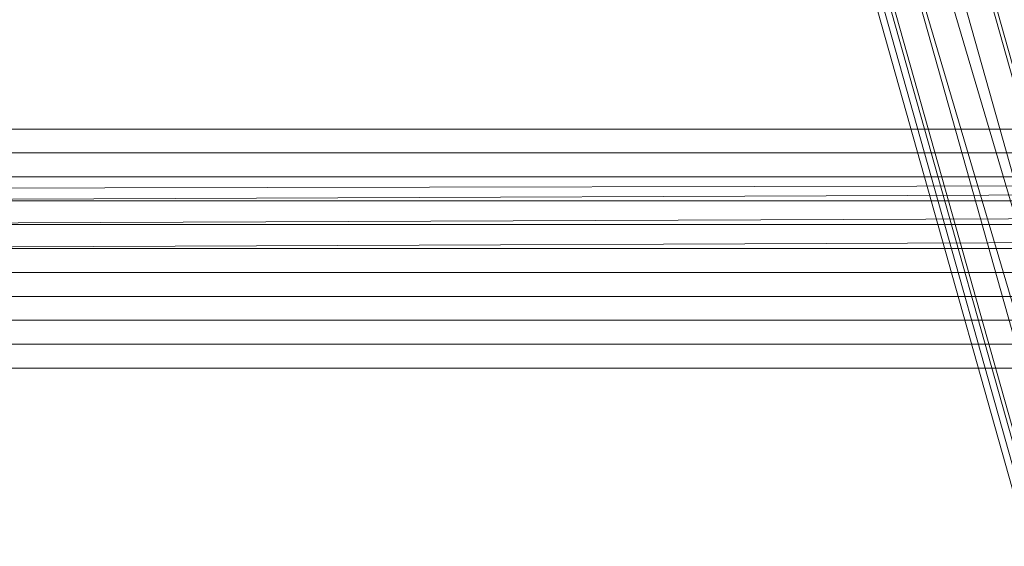
# Model space of a CAD drawing. Units: millimetres. Extents: x 481939 to 490546, y 86791 to 96095.
# Drawn here: x 485112 to 485241, y 88791 to 88861 of the extents above; entities that cross this region are included whole.
import ezdxf

# ---------------------------------------------------------------- set-up
doc = ezdxf.new("R2010")
doc.units = ezdxf.units.MM
doc.layers.add('МАФЫ НАШИ', color=7, linetype='Continuous', lineweight=25)

# ---------------------------------------------------------------- blocks, each defined once
blk = doc.blocks.new('орьтнг86ам')
at = {"layer": 'МАФЫ НАШИ', "lineweight": 13}
for points in [[(485220.33, 88930.89), (485283.09, 88708.1)], [(485279.95, 88704.96), (485217.19, 88927.76), (485279.95, 88704.96)], [(485276.81, 88704.96), (485210.91, 88927.76), (485276.81, 88704.96)], [(485270.53, 88704.96), (485207.78, 88927.76), (485270.53, 88704.96)], [(485267.4, 88708.1), (485204.64, 88930.89), (485267.4, 88708.1)], [(485267.4, 88711.24), (485204.64, 88934.03), (485267.4, 88711.24)], [(485267.4, 88714.38), (485204.64, 88937.17), (485267.4, 88714.38)], [(485270.53, 88717.51), (485207.78, 88940.31), (485270.53, 88717.51)], [(485276.81, 88717.51), (485210.91, 88940.31), (485276.81, 88717.51)], [(485279.95, 88717.51), (485217.19, 88940.31), (485279.95, 88717.51)], [(485283.09, 88708.1), (485220.33, 88930.89)], [(485220.33, 88930.89), (485283.09, 88708.1)], [(485279.95, 88704.96), (485217.19, 88927.76), (485279.95, 88704.96)], [(485276.81, 88704.96), (485210.91, 88927.76), (485276.81, 88704.96)], [(485270.53, 88704.96), (485207.78, 88927.76), (485270.53, 88704.96)], [(485267.4, 88708.1), (485204.64, 88930.89), (485267.4, 88708.1)], [(485267.4, 88711.24), (485204.64, 88934.03), (485267.4, 88711.24)], [(485267.4, 88714.38), (485204.64, 88937.17), (485267.4, 88714.38)], [(485270.53, 88717.51), (485207.78, 88940.31), (485270.53, 88717.51)], [(485276.81, 88717.51), (485210.91, 88940.31), (485276.81, 88717.51)], [(485279.95, 88717.51), (485217.19, 88940.31), (485279.95, 88717.51)], [(485283.09, 88708.1), (485220.33, 88930.89)], [(484291.5, 88846.17), (485825.95, 88846.17), (485825.95, 88843.03), (484291.5, 88843.03), (485825.95, 88843.03), (484291.5, 88843.03), (485825.95, 88843.03), (485825.95, 88839.89), (484291.5, 88839.89)], [(484291.5, 88824.2), (485825.95, 88824.2), (485825.95, 88821.07), (485825.95, 88817.93), (484291.5, 88817.93), (485825.95, 88817.93), (485825.95, 88814.79), (484291.5, 88814.79)], [(484291.5, 88817.93), (485825.95, 88817.93), (484291.5, 88817.93)], [(485825.95, 88836.76), (485057.16, 88833.62), (485825.95, 88836.76), (485057.16, 88836.76), (485825.95, 88836.76), (485057.16, 88836.76), (485825.95, 88836.76), (485057.16, 88836.76), (485825.95, 88836.76), (484291.5, 88836.76), (485825.95, 88839.89), (484291.5, 88836.76), (485057.16, 88839.89), (485825.95, 88839.89), (485057.16, 88839.89), (485825.95, 88839.89), (485057.16, 88836.76), (485825.95, 88839.89)], [(484291.5, 88839.89), (485057.16, 88839.89), (484291.5, 88839.89), (485057.16, 88839.89), (485825.95, 88839.89), (485057.16, 88839.89), (485825.95, 88839.89), (485057.16, 88839.89), (484291.5, 88836.76), (485825.95, 88839.89)], [(485825.95, 88836.76), (485057.16, 88836.76), (485825.95, 88839.89), (485057.16, 88836.76), (485825.95, 88836.76), (485057.16, 88836.76), (485825.95, 88836.76), (485057.16, 88836.76), (485825.95, 88836.76)], [(485825.95, 88833.62), (485057.16, 88833.62), (485825.95, 88836.76), (485057.16, 88833.62), (485825.95, 88833.62), (485057.16, 88830.48), (485825.95, 88833.62)], [(485825.95, 88830.48), (485057.16, 88830.48), (485825.95, 88830.48)], [(485825.95, 88827.34), (485057.16, 88827.34), (485825.95, 88827.34)], [(485825.95, 88824.2), (484291.5, 88824.2)], [(484291.5, 88833.62), (485057.16, 88830.48), (484291.5, 88833.62), (484291.5, 88830.48), (485057.16, 88830.48), (484291.5, 88830.48), (484291.5, 88827.34), (485057.16, 88827.34), (485825.95, 88827.34), (485825.95, 88824.2), (484291.5, 88824.2), (484291.5, 88827.34), (485057.16, 88827.34), (485825.95, 88827.34), (485825.95, 88830.48), (485057.16, 88830.48), (485825.95, 88830.48), (485825.95, 88833.62)], [(485057.16, 88833.62), (485825.95, 88833.62), (485057.16, 88833.62)], [(485057.16, 88830.48), (485825.95, 88833.62), (485057.16, 88830.48)], [(484853.19, 88764.58), (484944.19, 88758.31), (485006.95, 88758.31), (485107.36, 88758.31), (485157.57, 88758.31), (485173.26, 88758.31), (485261.12, 88764.58), (485364.67, 88770.86), (485468.22, 88770.86), (485568.64, 88767.72), (485669.05, 88758.31), (485678.46, 88758.31), (485691.02, 88758.31), (485719.26, 88758.31), (485734.95, 88758.31), (485738.08, 88758.31), (485772.6, 88767.72), (485800.84, 88780.27), (485816.53, 88799.1), (485825.95, 88824.2), (484291.5, 88824.2)], [(485276.81, 88789.69), (485270.53, 88786.55), (485261.12, 88786.55), (485261.12, 88764.58), (485364.67, 88770.86), (485468.22, 88770.86), (485568.64, 88767.72), (485669.05, 88758.31), (485678.46, 88758.31), (485691.02, 88758.31), (485719.26, 88758.31), (485734.95, 88758.31), (485738.08, 88758.31), (485772.6, 88767.72), (485800.84, 88780.27), (485816.53, 88799.1), (485825.95, 88824.2), (484291.5, 88824.2)], [(484291.5, 88814.79), (485825.95, 88814.79), (484291.5, 88814.79)], [(484291.5, 88814.79), (485825.95, 88814.79), (484291.5, 88814.79)], [(485825.95, 88814.79), (484291.5, 88814.79), (485825.95, 88814.79)], [(484291.5, 88814.79), (485825.95, 88814.79), (484291.5, 88814.79)]]:
    blk.add_lwpolyline(points, dxfattribs=at)
for points in [[(485832.22, 88893.24), (485825.95, 88846.17), (484291.5, 88846.17), (484285.23, 88893.24)], [(485832.22, 88893.24), (484285.23, 88893.24), (484291.5, 88846.17), (485825.95, 88846.17)], [(484291.5, 88814.79), (485825.95, 88814.79), (484291.5, 88814.79), (485825.95, 88814.79), (484291.5, 88814.79), (484285.23, 88880.69), (485832.22, 88880.69), (484285.23, 88880.69), (485832.22, 88880.69), (485825.95, 88814.79)], [(484291.5, 88814.79), (485825.95, 88814.79), (484291.5, 88814.79), (484285.23, 88880.69), (485832.22, 88880.69), (484285.23, 88880.69), (485832.22, 88880.69), (485825.95, 88814.79), (484291.5, 88814.79), (485825.95, 88814.79)], [(484291.5, 88843.03), (484291.5, 88839.89), (485825.95, 88839.89), (485825.95, 88843.03), (484291.5, 88843.03), (485825.95, 88843.03), (484291.5, 88843.03), (484291.5, 88846.17), (485825.95, 88846.17), (485825.95, 88843.03)], [(484291.5, 88836.76), (484291.5, 88839.89), (485825.95, 88839.89), (485825.95, 88836.76)], [(484291.5, 88836.76), (485825.95, 88836.76), (485825.95, 88839.89), (484291.5, 88839.89)], [(485825.95, 88836.76), (484291.5, 88836.76), (485825.95, 88839.89)], [(485825.95, 88836.76), (485825.95, 88833.62), (484291.5, 88833.62), (484291.5, 88836.76)], [(484291.5, 88836.76), (485825.95, 88836.76), (485825.95, 88833.62), (484291.5, 88833.62)], [(485810.26, 88811.65), (485772.6, 88789.69), (485581.19, 88789.69), (485292.5, 88789.69), (484824.95, 88789.69), (484536.26, 88789.69), (484344.85, 88789.69), (484307.19, 88811.65), (484291.5, 88836.76), (485825.95, 88836.76)], [(485810.26, 88811.65), (485825.95, 88836.76), (484291.5, 88836.76), (484307.19, 88811.65), (484344.85, 88789.69), (484536.26, 88789.69), (484824.95, 88789.69), (485292.5, 88789.69), (485581.19, 88789.69), (485772.6, 88789.69)], [(485825.95, 88830.48), (485825.95, 88833.62), (484291.5, 88833.62), (484291.5, 88830.48), (485825.95, 88830.48), (485825.95, 88827.34), (484291.5, 88827.34), (484291.5, 88830.48)], [(485825.95, 88830.48), (485825.95, 88833.62), (484291.5, 88833.62), (484291.5, 88830.48), (485825.95, 88830.48), (484291.5, 88830.48), (484291.5, 88827.34), (485825.95, 88827.34)], [(485825.95, 88824.2), (484291.5, 88824.2), (484291.5, 88827.34), (485825.95, 88827.34)], [(485825.95, 88824.2), (485825.95, 88827.34), (484291.5, 88827.34), (484291.5, 88824.2)], [(485825.95, 88824.2), (485825.95, 88821.07), (485825.95, 88817.93), (484291.5, 88817.93), (485825.95, 88817.93), (484291.5, 88817.93), (484291.5, 88814.79), (485825.95, 88814.79), (485825.95, 88817.93), (484291.5, 88817.93), (484291.5, 88821.07), (484291.5, 88824.2)], [(485825.95, 88821.07), (484291.5, 88821.07), (485825.95, 88821.07), (484291.5, 88821.07)], [(485825.95, 88821.07), (484291.5, 88821.07), (485825.95, 88821.07), (484291.5, 88821.07)], [(484291.5, 88814.79), (485825.95, 88814.79), (484291.5, 88814.79), (485825.95, 88814.79)]]:
    blk.add_lwpolyline(points, close=True, dxfattribs=at)

msp = doc.modelspace()

# ---------------------------------------------------------------- block references
at = {"layer": 'МАФЫ НАШИ'}
msp.add_blockref('орьтнг86ам', (0, 0), dxfattribs=at)

doc.saveas('drawing.dxf')
